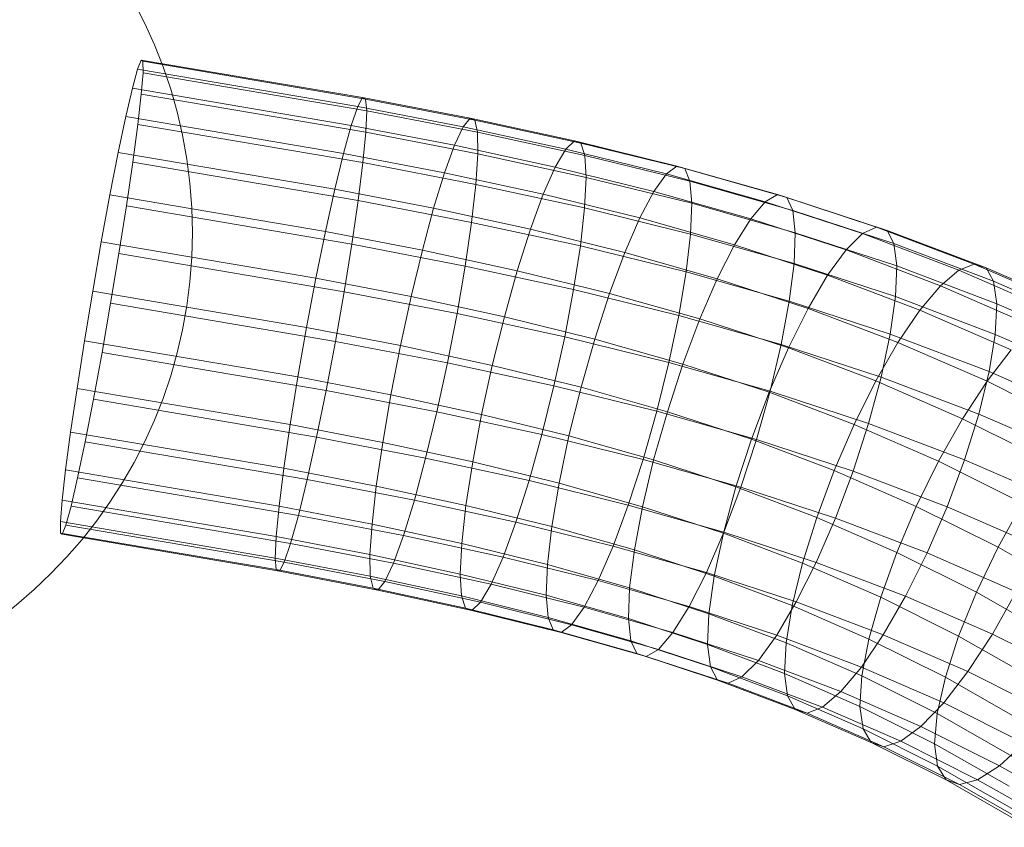
# Model space of a CAD drawing. Units: millimetres. Extents: x -3509 to 3624, y -1933 to 2002.
# Drawn here: x -196 to -74, y 1720 to 1821 of the extents above; entities that cross this region are included whole.
import ezdxf

# ---------------------------------------------------------------- set-up
doc = ezdxf.new("R2010")
doc.units = ezdxf.units.MM
doc.linetypes.add('K5LT32776', pattern=[0])
doc.linetypes.add('K5LT32777', pattern=[0])
doc.layers.get('0').update_dxf_attribs({"true_color": 0x5890e1})

# ---------------------------------------------------------------- blocks, each defined once
blk = doc.blocks.new('U14')
at = {"color": 33, "linetype": 'K5LT32776', "lineweight": 18, "true_color": 0xe18f57}
for p, q in [((-181.17, 1815.64), (-181.62, 1814.5)), ((-181.17, 1815.64), (-153.65, 1810.96)), ((-180.94, 1815.48), (-181.17, 1815.64)), ((-180.94, 1815.48), (-153.28, 1810.78)), ((-180.93, 1814.04), (-180.94, 1815.48)), ((-181.62, 1814.5), (-182.26, 1812.13)), ((-181.62, 1814.5), (-154.25, 1809.86)), ((-181.15, 1811.39), (-180.93, 1814.04)), ((-180.93, 1814.04), (-153.14, 1809.32)), ((-182.26, 1812.13), (-183.07, 1808.62)), ((-182.26, 1812.13), (-155.05, 1807.51)), ((-181.58, 1807.63), (-181.15, 1811.39)), ((-181.15, 1811.39), (-153.26, 1806.65)), ((-153.65, 1810.96), (-154.25, 1809.86)), ((-153.28, 1810.78), (-153.65, 1810.96)), ((-153.65, 1810.96), (-140.3, 1808.39)), ((-154.25, 1809.86), (-155.05, 1807.51)), ((-154.25, 1809.86), (-141.16, 1807.33)), ((-153.14, 1809.32), (-153.28, 1810.78)), ((-153.28, 1810.78), (-139.69, 1808.16)), ((-183.07, 1808.62), (-184.01, 1804.13)), ((-183.07, 1808.62), (-156.02, 1804.03)), ((-153.26, 1806.65), (-153.14, 1809.32)), ((-153.14, 1809.32), (-139.36, 1806.66)), ((-182.2, 1802.93), (-181.58, 1807.63)), ((-181.58, 1807.63), (-153.62, 1802.88)), ((-155.05, 1807.51), (-156.02, 1804.03)), ((-155.05, 1807.51), (-142.23, 1805.04)), ((-141.16, 1807.33), (-142.23, 1805.04)), ((-140.3, 1808.39), (-141.16, 1807.33)), ((-141.16, 1807.33), (-128.4, 1804.57)), ((-139.69, 1808.16), (-140.3, 1808.39)), ((-140.3, 1808.39), (-127.32, 1805.58)), ((-139.36, 1806.66), (-139.69, 1808.16)), ((-139.69, 1808.16), (-126.52, 1805.31)), ((-153.62, 1802.88), (-153.26, 1806.65)), ((-153.26, 1806.65), (-139.31, 1803.96)), ((-139.31, 1803.96), (-139.36, 1806.66)), ((-139.36, 1806.66), (-126.04, 1803.78)), ((-142.23, 1805.04), (-143.47, 1801.61)), ((-142.23, 1805.04), (-129.71, 1802.33)), ((-127.32, 1805.58), (-128.4, 1804.57)), ((-126.52, 1805.31), (-127.32, 1805.58)), ((-127.32, 1805.58), (-114.6, 1802.45)), ((-126.04, 1803.78), (-126.52, 1805.31)), ((-126.52, 1805.31), (-113.62, 1802.13)), ((-184.01, 1804.13), (-185.04, 1798.86)), ((-184.01, 1804.13), (-157.11, 1799.57)), ((-156.02, 1804.03), (-157.11, 1799.57)), ((-156.02, 1804.03), (-143.47, 1801.61)), ((-139.56, 1800.17), (-139.31, 1803.96)), ((-139.31, 1803.96), (-125.88, 1801.05)), ((-128.4, 1804.57), (-129.71, 1802.33)), ((-128.4, 1804.57), (-115.9, 1801.49)), ((-125.88, 1801.05), (-126.04, 1803.78)), ((-126.04, 1803.78), (-112.99, 1800.57)), ((-183, 1797.5), (-182.2, 1802.93)), ((-182.2, 1802.93), (-154.2, 1798.17)), ((-154.2, 1798.17), (-153.62, 1802.88)), ((-153.62, 1802.88), (-139.56, 1800.17)), ((-129.71, 1802.33), (-131.2, 1798.96)), ((-129.71, 1802.33), (-117.46, 1799.31)), ((-114.6, 1802.45), (-115.9, 1801.49)), ((-113.62, 1802.13), (-114.6, 1802.45)), ((-114.6, 1802.45), (-102.1, 1798.9)), ((-143.47, 1801.61), (-144.82, 1797.2)), ((-143.47, 1801.61), (-131.2, 1798.96)), ((-115.9, 1801.49), (-117.46, 1799.31)), ((-115.9, 1801.49), (-103.62, 1798.01)), ((-112.99, 1800.57), (-113.62, 1802.13)), ((-113.62, 1802.13), (-100.95, 1798.54)), ((-140.1, 1795.45), (-139.56, 1800.17)), ((-139.56, 1800.17), (-126.07, 1797.25)), ((-126.07, 1797.25), (-125.88, 1801.05)), ((-125.88, 1801.05), (-112.75, 1797.82)), ((-112.75, 1797.82), (-112.99, 1800.57)), ((-112.99, 1800.57), (-100.2, 1796.94)), ((-186.12, 1793.03), (-185.04, 1798.86)), ((-185.04, 1798.86), (-158.27, 1794.31)), ((-157.11, 1799.57), (-158.27, 1794.31)), ((-157.11, 1799.57), (-144.82, 1797.2)), ((-131.2, 1798.96), (-132.79, 1794.6)), ((-131.2, 1798.96), (-119.2, 1796)), ((-117.46, 1799.31), (-119.2, 1796)), ((-117.46, 1799.31), (-105.42, 1795.9)), ((-102.1, 1798.9), (-103.62, 1798.01)), ((-100.95, 1798.54), (-102.1, 1798.9)), ((-102.1, 1798.9), (-89.8, 1794.87)), ((-183.93, 1791.57), (-183, 1797.5)), ((-183, 1797.5), (-154.99, 1792.74)), ((-154.99, 1792.74), (-154.2, 1798.17)), ((-154.2, 1798.17), (-140.1, 1795.45)), ((-112.9, 1794), (-112.75, 1797.82)), ((-112.75, 1797.82), (-99.89, 1794.17)), ((-103.62, 1798.01), (-105.42, 1795.9)), ((-103.62, 1798.01), (-91.52, 1794.05)), ((-100.2, 1796.94), (-100.95, 1798.54)), ((-100.95, 1798.54), (-88.48, 1794.46)), ((-144.82, 1797.2), (-146.22, 1791.99)), ((-144.82, 1797.2), (-132.79, 1794.6)), ((-126.59, 1792.53), (-126.07, 1797.25)), ((-126.07, 1797.25), (-112.9, 1794)), ((-99.89, 1794.17), (-100.2, 1796.94)), ((-100.2, 1796.94), (-87.62, 1792.82)), ((-140.89, 1790.02), (-140.1, 1795.45)), ((-140.1, 1795.45), (-126.59, 1792.53)), ((-119.2, 1796), (-121.06, 1791.71)), ((-119.2, 1796), (-107.43, 1792.67)), ((-105.42, 1795.9), (-107.43, 1792.67)), ((-105.42, 1795.9), (-93.57, 1792.02)), ((-159.46, 1788.5), (-158.27, 1794.31)), ((-158.27, 1794.31), (-146.22, 1791.99)), ((-132.79, 1794.6), (-134.43, 1789.44)), ((-132.79, 1794.6), (-121.06, 1791.71)), ((-113.44, 1789.29), (-112.9, 1794)), ((-112.9, 1794), (-100.03, 1790.35)), ((-100.03, 1790.35), (-99.89, 1794.17)), ((-99.89, 1794.17), (-87.26, 1790.04)), ((-91.52, 1794.05), (-93.57, 1792.02)), ((-89.8, 1794.87), (-91.52, 1794.05)), ((-91.52, 1794.05), (-79.56, 1789.52)), ((-88.48, 1794.46), (-89.8, 1794.87)), ((-89.8, 1794.87), (-77.64, 1790.27)), ((-87.62, 1792.82), (-88.48, 1794.46)), ((-88.48, 1794.46), (-76.17, 1789.8)), ((-186.12, 1793.03), (-187.19, 1786.9)), ((-186.12, 1793.03), (-159.46, 1788.5)), ((-155.95, 1786.82), (-154.99, 1792.74)), ((-154.99, 1792.74), (-140.89, 1790.02)), ((-107.43, 1792.67), (-109.57, 1788.45)), ((-107.43, 1792.67), (-95.86, 1788.88)), ((-87.26, 1790.04), (-87.62, 1792.82)), ((-87.62, 1792.82), (-75.23, 1788.13)), ((-184.96, 1785.41), (-183.93, 1791.57)), ((-183.93, 1791.57), (-155.95, 1786.82)), ((-147.62, 1786.22), (-146.22, 1791.99)), ((-146.22, 1791.99), (-134.43, 1789.44)), ((-127.43, 1787.11), (-126.59, 1792.53)), ((-126.59, 1792.53), (-113.44, 1789.29)), ((-121.06, 1791.71), (-122.95, 1786.61)), ((-121.06, 1791.71), (-109.57, 1788.45)), ((-93.57, 1792.02), (-95.86, 1788.88)), ((-93.57, 1792.02), (-81.85, 1787.58)), ((-100.62, 1785.65), (-100.03, 1790.35)), ((-100.03, 1790.35), (-87.41, 1786.22)), ((-77.64, 1790.27), (-79.56, 1789.52)), ((-76.17, 1789.8), (-77.64, 1790.27)), ((-77.64, 1790.27), (-65.63, 1785.03)), ((-141.91, 1784.11), (-140.89, 1790.02)), ((-140.89, 1790.02), (-127.43, 1787.11)), ((-136.03, 1783.71), (-134.43, 1789.44)), ((-134.43, 1789.44), (-122.95, 1786.61)), ((-114.35, 1783.88), (-113.44, 1789.29)), ((-113.44, 1789.29), (-100.62, 1785.65)), ((-95.86, 1788.88), (-98.28, 1784.75)), ((-95.86, 1788.88), (-84.41, 1784.54)), ((-87.41, 1786.22), (-87.26, 1790.04)), ((-87.26, 1790.04), (-74.84, 1785.33)), ((-79.56, 1789.52), (-81.85, 1787.58)), ((-79.56, 1789.52), (-67.72, 1784.36)), ((-75.23, 1788.13), (-76.17, 1789.8)), ((-76.17, 1789.8), (-64.04, 1784.51)), ((-159.46, 1788.5), (-160.62, 1782.38)), ((-159.46, 1788.5), (-147.62, 1786.22)), ((-109.57, 1788.45), (-111.74, 1783.44)), ((-109.57, 1788.45), (-98.28, 1784.75)), ((-74.84, 1785.33), (-75.23, 1788.13)), ((-75.23, 1788.13), (-63.03, 1782.81)), ((-187.19, 1786.9), (-188.21, 1780.73)), ((-187.19, 1786.9), (-160.62, 1782.38)), ((-157.03, 1780.66), (-155.95, 1786.82)), ((-155.95, 1786.82), (-141.91, 1784.11)), ((-128.53, 1781.22), (-127.43, 1787.11)), ((-127.43, 1787.11), (-114.35, 1783.88)), ((-124.79, 1780.95), (-122.95, 1786.61)), ((-122.95, 1786.61), (-111.74, 1783.44)), ((-81.85, 1787.58), (-84.41, 1784.54)), ((-81.85, 1787.58), (-70.23, 1782.51)), ((-186.03, 1779.28), (-184.96, 1785.41)), ((-184.96, 1785.41), (-157.03, 1780.66)), ((-147.62, 1786.22), (-148.94, 1780.13)), ((-147.62, 1786.22), (-136.03, 1783.71)), ((-101.63, 1780.28), (-100.62, 1785.65)), ((-100.62, 1785.65), (-88.07, 1781.54)), ((-88.07, 1781.54), (-87.41, 1786.22)), ((-87.41, 1786.22), (-75.03, 1781.53)), ((-75.03, 1781.53), (-74.84, 1785.33)), ((-74.84, 1785.33), (-62.64, 1780.01)), ((-143.1, 1777.98), (-141.91, 1784.11)), ((-141.91, 1784.11), (-128.53, 1781.22)), ((-98.28, 1784.75), (-100.74, 1779.84)), ((-98.28, 1784.75), (-87.13, 1780.53)), ((-84.41, 1784.54), (-87.13, 1780.53)), ((-84.41, 1784.54), (-73.05, 1779.59)), ((-136.03, 1783.71), (-137.53, 1777.67)), ((-136.03, 1783.71), (-124.79, 1780.95)), ((-115.58, 1778.02), (-114.35, 1783.88)), ((-114.35, 1783.88), (-101.63, 1780.28)), ((-113.84, 1777.84), (-111.74, 1783.44)), ((-111.74, 1783.44), (-100.74, 1779.84)), ((-160.62, 1782.38), (-161.7, 1776.23)), ((-160.62, 1782.38), (-148.94, 1780.13)), ((-89.21, 1776.21), (-88.07, 1781.54)), ((-88.07, 1781.54), (-75.79, 1776.89)), ((-75.79, 1776.89), (-75.03, 1781.53)), ((-75.03, 1781.53), (-62.89, 1776.24)), ((-188.21, 1780.73), (-189.14, 1774.81)), ((-188.21, 1780.73), (-161.7, 1776.23)), ((-158.19, 1774.55), (-157.03, 1780.66)), ((-157.03, 1780.66), (-143.1, 1777.98)), ((-129.87, 1775.11), (-128.53, 1781.22)), ((-128.53, 1781.22), (-115.58, 1778.02)), ((-124.79, 1780.95), (-126.5, 1774.95)), ((-124.79, 1780.95), (-113.84, 1777.84)), ((-87.13, 1780.53), (-89.89, 1775.73)), ((-87.13, 1780.53), (-76.05, 1775.7)), ((-187.1, 1773.45), (-186.03, 1779.28)), ((-186.03, 1779.28), (-158.19, 1774.55)), ((-148.94, 1780.13), (-150.14, 1774)), ((-148.94, 1780.13), (-137.53, 1777.67)), ((-103.12, 1774.33), (-100.74, 1779.84)), ((-103.01, 1774.46), (-101.63, 1780.28)), ((-101.63, 1780.28), (-89.21, 1776.21)), ((-100.74, 1779.84), (-89.89, 1775.73)), ((-73.05, 1779.59), (-76.05, 1775.7)), ((-144.43, 1771.89), (-143.1, 1777.98)), ((-143.1, 1777.98), (-129.87, 1775.11)), ((-117.08, 1771.96), (-115.58, 1778.02)), ((-115.58, 1778.02), (-103.01, 1774.46)), ((-137.53, 1777.67), (-138.86, 1771.56)), ((-137.53, 1777.67), (-126.5, 1774.95)), ((-113.84, 1777.84), (-115.78, 1771.91)), ((-113.84, 1777.84), (-103.12, 1774.33)), ((-77.08, 1771.62), (-75.79, 1776.89)), ((-75.79, 1776.89), (-63.77, 1771.65)), ((-161.7, 1776.23), (-162.65, 1770.31)), ((-161.7, 1776.23), (-150.14, 1774)), ((-92.56, 1770.34), (-89.89, 1775.73)), ((-90.77, 1770.45), (-89.21, 1776.21)), ((-89.89, 1775.73), (-79.1, 1771.02)), ((-89.21, 1776.21), (-77.08, 1771.62)), ((-76.05, 1775.7), (-79.1, 1771.02)), ((-76.05, 1775.7), (-65.03, 1770.18)), ((-189.14, 1774.81), (-189.94, 1769.38)), ((-189.14, 1774.81), (-162.65, 1770.31)), ((-159.38, 1768.74), (-158.19, 1774.55)), ((-158.19, 1774.55), (-144.43, 1771.89)), ((-131.36, 1769.07), (-129.87, 1775.11)), ((-129.87, 1775.11), (-117.08, 1771.96)), ((-126.5, 1774.95), (-128, 1768.89)), ((-126.5, 1774.95), (-115.78, 1771.91)), ((-103.12, 1774.33), (-105.33, 1768.49)), ((-104.71, 1768.46), (-103.01, 1774.46)), ((-103.12, 1774.33), (-92.56, 1770.34)), ((-103.01, 1774.46), (-90.77, 1770.45)), ((-188.13, 1768.17), (-187.1, 1773.45)), ((-187.1, 1773.45), (-159.38, 1768.74)), ((-150.14, 1774), (-151.15, 1768.09)), ((-150.14, 1774), (-138.86, 1771.56)), ((-145.82, 1766.12), (-144.43, 1771.89)), ((-144.43, 1771.89), (-131.36, 1769.07)), ((-118.79, 1765.97), (-117.08, 1771.96)), ((-115.78, 1771.91), (-117.48, 1765.91)), ((-117.08, 1771.96), (-104.71, 1768.46)), ((-115.78, 1771.91), (-105.33, 1768.49)), ((-138.86, 1771.56), (-139.97, 1765.67)), ((-138.86, 1771.56), (-128, 1768.89)), ((-82.07, 1765.76), (-79.1, 1771.02)), ((-79.1, 1771.02), (-68.36, 1765.65)), ((-78.85, 1765.94), (-77.08, 1771.62)), ((-77.08, 1771.62), (-65.24, 1766.45)), ((-189.94, 1769.38), (-190.57, 1764.68)), ((-189.94, 1769.38), (-163.44, 1764.87)), ((-162.65, 1770.31), (-163.44, 1764.87)), ((-162.65, 1770.31), (-151.15, 1768.09)), ((-92.56, 1770.34), (-95.04, 1764.6)), ((-92.7, 1764.52), (-90.77, 1770.45)), ((-92.56, 1770.34), (-82.07, 1765.76)), ((-90.77, 1770.45), (-78.85, 1765.94)), ((-189.07, 1763.68), (-188.13, 1768.17)), ((-188.13, 1768.17), (-160.54, 1763.48)), ((-160.54, 1763.48), (-159.38, 1768.74)), ((-159.38, 1768.74), (-145.82, 1766.12)), ((-151.15, 1768.09), (-151.95, 1762.66)), ((-151.15, 1768.09), (-139.97, 1765.67)), ((-132.97, 1763.34), (-131.36, 1769.07)), ((-131.36, 1769.07), (-118.79, 1765.97)), ((-128, 1768.89), (-129.23, 1763.03)), ((-128, 1768.89), (-117.48, 1765.91)), ((-105.33, 1768.49), (-107.25, 1762.56)), ((-106.66, 1762.53), (-104.71, 1768.46)), ((-105.33, 1768.49), (-95.04, 1764.6)), ((-104.71, 1768.46), (-92.7, 1764.52)), ((-147.22, 1760.91), (-145.82, 1766.12)), ((-145.82, 1766.12), (-132.97, 1763.34)), ((-139.97, 1765.67), (-140.8, 1760.25)), ((-139.97, 1765.67), (-129.23, 1763.03)), ((-120.63, 1760.3), (-118.79, 1765.97)), ((-117.48, 1765.91), (-118.87, 1760.09)), ((-118.79, 1765.97), (-106.66, 1762.53)), ((-117.48, 1765.91), (-107.25, 1762.56)), ((-82.07, 1765.76), (-84.84, 1760.14)), ((-82.07, 1765.76), (-71.63, 1760.53)), ((-81.02, 1760.1), (-78.85, 1765.94)), ((-78.85, 1765.94), (-67.23, 1760.86)), ((-190.57, 1764.68), (-191, 1760.92)), ((-190.57, 1764.68), (-164.03, 1760.17)), ((-163.44, 1764.87), (-164.03, 1760.17)), ((-163.44, 1764.87), (-151.95, 1762.66)), ((-95.04, 1764.6), (-97.21, 1758.76)), ((-95.04, 1764.6), (-84.84, 1760.14)), ((-94.9, 1758.68), (-92.7, 1764.52)), ((-92.7, 1764.52), (-81.02, 1760.1)), ((-189.88, 1760.17), (-189.07, 1763.68)), ((-189.07, 1763.68), (-161.63, 1759.02)), ((-161.63, 1759.02), (-160.54, 1763.48)), ((-160.54, 1763.48), (-147.22, 1760.91)), ((-134.6, 1758.18), (-132.97, 1763.34)), ((-132.97, 1763.34), (-120.63, 1760.3)), ((-151.95, 1762.66), (-152.48, 1757.94)), ((-151.95, 1762.66), (-140.8, 1760.25)), ((-129.23, 1763.03), (-130.14, 1757.62)), ((-129.23, 1763.03), (-118.87, 1760.09)), ((-107.25, 1762.56), (-108.82, 1756.8)), ((-108.76, 1756.93), (-106.66, 1762.53)), ((-107.25, 1762.56), (-97.21, 1758.76)), ((-106.66, 1762.53), (-94.9, 1758.68)), ((-191, 1760.92), (-191.21, 1758.26)), ((-191, 1760.92), (-164.38, 1756.4)), ((-148.57, 1756.5), (-147.22, 1760.91)), ((-147.22, 1760.91), (-134.6, 1758.18)), ((-190.53, 1757.8), (-189.88, 1760.17)), ((-189.88, 1760.17), (-162.59, 1755.54)), ((-164.03, 1760.17), (-164.38, 1756.4)), ((-164.03, 1760.17), (-152.48, 1757.94)), ((-140.8, 1760.25), (-141.32, 1755.53)), ((-140.8, 1760.25), (-130.14, 1757.62)), ((-122.52, 1755.21), (-120.63, 1760.3)), ((-120.63, 1760.3), (-108.76, 1756.93)), ((-118.87, 1760.09), (-119.88, 1754.72)), ((-118.87, 1760.09), (-108.82, 1756.8)), ((-84.84, 1760.14), (-87.26, 1754.42)), ((-84.84, 1760.14), (-74.67, 1755.06)), ((-83.5, 1754.36), (-81.02, 1760.1)), ((-81.02, 1760.1), (-69.66, 1755.14)), ((-71.63, 1760.53), (-74.67, 1755.06)), ((-162.59, 1755.54), (-161.63, 1759.02)), ((-161.63, 1759.02), (-148.57, 1756.5)), ((-97.21, 1758.76), (-98.99, 1753.08)), ((-97.29, 1753.18), (-94.9, 1758.68)), ((-97.21, 1758.76), (-87.26, 1754.42)), ((-94.9, 1758.68), (-83.5, 1754.36)), ((-191.21, 1758.26), (-164.5, 1753.72)), ((-191.21, 1758.26), (-191.21, 1756.82)), ((-190.97, 1756.67), (-190.53, 1757.8)), ((-190.53, 1757.8), (-163.39, 1753.19)), ((-152.48, 1757.94), (-152.73, 1754.15)), ((-152.48, 1757.94), (-141.32, 1755.53)), ((-136.19, 1753.82), (-134.6, 1758.18)), ((-134.6, 1758.18), (-122.52, 1755.21)), ((-130.14, 1757.62), (-130.68, 1752.91)), ((-130.14, 1757.62), (-119.88, 1754.72)), ((-191.21, 1756.82), (-164.37, 1752.27)), ((-191.21, 1756.82), (-190.97, 1756.67)), ((-190.97, 1756.67), (-163.99, 1752.09)), ((-164.38, 1756.4), (-164.5, 1753.72)), ((-164.38, 1756.4), (-152.73, 1754.15)), ((-149.81, 1753.07), (-148.57, 1756.5)), ((-148.57, 1756.5), (-136.19, 1753.82)), ((-110.93, 1751.92), (-108.76, 1756.93)), ((-108.82, 1756.8), (-109.96, 1751.47)), ((-108.82, 1756.8), (-98.99, 1753.08)), ((-108.76, 1756.93), (-97.29, 1753.18)), ((-163.39, 1753.19), (-162.59, 1755.54)), ((-162.59, 1755.54), (-149.81, 1753.07)), ((-141.32, 1755.53), (-141.51, 1751.72)), ((-141.32, 1755.53), (-130.68, 1752.91)), ((-124.38, 1750.91), (-122.52, 1755.21)), ((-122.52, 1755.21), (-110.93, 1751.92)), ((-119.88, 1754.72), (-120.47, 1750.02)), ((-119.88, 1754.72), (-109.96, 1751.47)), ((-74.67, 1755.06), (-77.36, 1749.46)), ((-74.67, 1755.06), (-64.49, 1749.26)), ((-164.5, 1753.72), (-164.37, 1752.27)), ((-164.5, 1753.72), (-152.69, 1751.45)), ((-152.73, 1754.15), (-152.69, 1751.45)), ((-152.73, 1754.15), (-141.51, 1751.72)), ((-137.68, 1750.45), (-136.19, 1753.82)), ((-136.19, 1753.82), (-124.38, 1750.91)), ((-87.26, 1754.42), (-89.26, 1748.83)), ((-87.26, 1754.42), (-77.36, 1749.46)), ((-86.18, 1748.97), (-83.5, 1754.36)), ((-83.5, 1754.36), (-72.42, 1749.52)), ((-164.37, 1752.27), (-163.99, 1752.09)), ((-164.37, 1752.27), (-152.35, 1749.95)), ((-163.99, 1752.09), (-163.39, 1753.19)), ((-163.39, 1753.19), (-150.88, 1750.78)), ((-150.88, 1750.78), (-149.81, 1753.07)), ((-149.81, 1753.07), (-137.68, 1750.45)), ((-130.68, 1752.91), (-130.83, 1749.09)), ((-130.68, 1752.91), (-120.47, 1750.02)), ((-98.99, 1753.08), (-100.28, 1747.8)), ((-99.75, 1748.26), (-97.29, 1753.18)), ((-98.99, 1753.08), (-89.26, 1748.83)), ((-97.29, 1753.18), (-86.18, 1748.97)), ((-163.99, 1752.09), (-151.74, 1749.72)), ((-152.69, 1751.45), (-152.35, 1749.95)), ((-152.69, 1751.45), (-141.36, 1749)), ((-141.51, 1751.72), (-141.36, 1749)), ((-141.51, 1751.72), (-130.83, 1749.09)), ((-113.06, 1747.7), (-110.93, 1751.92)), ((-110.93, 1751.92), (-99.75, 1748.26)), ((-109.96, 1751.47), (-110.62, 1746.79)), ((-109.96, 1751.47), (-100.28, 1747.8)), ((-152.35, 1749.95), (-151.74, 1749.72)), ((-152.35, 1749.95), (-140.87, 1747.47)), ((-151.74, 1749.72), (-150.88, 1750.78)), ((-151.74, 1749.72), (-140.07, 1747.2)), ((-150.88, 1750.78), (-138.99, 1748.21)), ((-138.99, 1748.21), (-137.68, 1750.45)), ((-137.68, 1750.45), (-126.12, 1747.6)), ((-126.12, 1747.6), (-124.38, 1750.91)), ((-124.38, 1750.91), (-113.06, 1747.7)), ((-120.47, 1750.02), (-120.61, 1746.2)), ((-120.47, 1750.02), (-110.62, 1746.79)), ((-141.36, 1749), (-140.87, 1747.47)), ((-141.36, 1749), (-130.59, 1746.34)), ((-130.83, 1749.09), (-130.59, 1746.34)), ((-130.83, 1749.09), (-120.61, 1746.2)), ((-89.26, 1748.83), (-90.72, 1743.63)), ((-89.26, 1748.83), (-79.58, 1743.99)), ((-88.94, 1744.16), (-86.18, 1748.97)), ((-86.18, 1748.97), (-75.39, 1744.26)), ((-77.36, 1749.46), (-79.58, 1743.99)), ((-77.36, 1749.46), (-67.44, 1743.81)), ((-75.39, 1744.26), (-72.42, 1749.52)), ((-140.87, 1747.47), (-140.07, 1747.2)), ((-140.87, 1747.47), (-129.96, 1744.78)), ((-140.07, 1747.2), (-138.99, 1748.21)), ((-138.99, 1748.21), (-127.68, 1745.42)), ((-127.68, 1745.42), (-126.12, 1747.6)), ((-126.12, 1747.6), (-115.08, 1744.47)), ((-115.08, 1744.47), (-113.06, 1747.7)), ((-113.06, 1747.7), (-102.17, 1744.14)), ((-102.17, 1744.14), (-99.75, 1748.26)), ((-100.28, 1747.8), (-101.03, 1743.16)), ((-100.28, 1747.8), (-90.72, 1743.63)), ((-99.75, 1748.26), (-88.94, 1744.16)), ((-140.07, 1747.2), (-128.98, 1744.47)), ((-130.59, 1746.34), (-129.96, 1744.78)), ((-130.59, 1746.34), (-120.3, 1743.43)), ((-120.61, 1746.2), (-120.3, 1743.43)), ((-120.61, 1746.2), (-110.77, 1742.98)), ((-110.62, 1746.79), (-110.77, 1742.98)), ((-110.62, 1746.79), (-101.03, 1743.16)), ((-128.98, 1744.47), (-127.68, 1745.42)), ((-127.68, 1745.42), (-116.88, 1742.36)), ((-129.96, 1744.78), (-128.98, 1744.47)), ((-129.96, 1744.78), (-119.55, 1741.83)), ((-128.98, 1744.47), (-118.39, 1741.47)), ((-116.88, 1742.36), (-115.08, 1744.47)), ((-115.08, 1744.47), (-104.46, 1740.99)), ((-104.46, 1740.99), (-102.17, 1744.14)), ((-102.17, 1744.14), (-91.65, 1740.15)), ((-91.65, 1740.15), (-88.94, 1744.16)), ((-90.72, 1743.63), (-91.6, 1739.05)), ((-90.72, 1743.63), (-81.23, 1738.89)), ((-88.94, 1744.16), (-78.44, 1739.59)), ((-79.58, 1743.99), (-81.23, 1738.89)), ((-79.58, 1743.99), (-69.89, 1738.47)), ((-78.44, 1739.59), (-75.39, 1744.26)), ((-75.39, 1744.26), (-64.84, 1738.98)), ((-120.3, 1743.43), (-119.55, 1741.83)), ((-120.3, 1743.43), (-110.41, 1740.19)), ((-110.77, 1742.98), (-110.41, 1740.19)), ((-110.77, 1742.98), (-101.22, 1739.36)), ((-101.03, 1743.16), (-101.22, 1739.36)), ((-101.03, 1743.16), (-91.6, 1739.05)), ((-119.55, 1741.83), (-118.39, 1741.47)), ((-119.55, 1741.83), (-109.55, 1738.55)), ((-118.39, 1741.47), (-116.88, 1742.36)), ((-118.39, 1741.47), (-108.23, 1738.14)), ((-116.88, 1742.36), (-106.51, 1738.96)), ((-110.41, 1740.19), (-109.55, 1738.55)), ((-110.41, 1740.19), (-100.84, 1736.57)), ((-106.51, 1738.96), (-104.46, 1740.99)), ((-104.46, 1740.99), (-94.21, 1737.11)), ((-94.21, 1737.11), (-91.65, 1740.15)), ((-91.65, 1740.15), (-81.44, 1735.7)), ((-108.23, 1738.14), (-106.51, 1738.96)), ((-106.51, 1738.96), (-96.5, 1735.18)), ((-101.22, 1739.36), (-100.84, 1736.57)), ((-101.22, 1739.36), (-91.85, 1735.27)), ((-91.6, 1739.05), (-91.85, 1735.27)), ((-91.6, 1739.05), (-82.24, 1734.37)), ((-81.23, 1738.89), (-82.24, 1734.37)), ((-81.44, 1735.7), (-78.44, 1739.59)), ((-81.23, 1738.89), (-71.73, 1733.47)), ((-78.44, 1739.59), (-68.17, 1734.45)), ((-109.55, 1738.55), (-108.23, 1738.14)), ((-109.55, 1738.55), (-99.89, 1734.9)), ((-108.23, 1738.14), (-98.42, 1734.43)), ((-100.84, 1736.57), (-99.89, 1734.9)), ((-100.84, 1736.57), (-91.46, 1732.47)), ((-96.5, 1735.18), (-94.21, 1737.11)), ((-94.21, 1737.11), (-84.26, 1732.77)), ((-98.42, 1734.43), (-96.5, 1735.18)), ((-96.5, 1735.18), (-86.77, 1730.93)), ((-91.85, 1735.27), (-91.46, 1732.47)), ((-91.85, 1735.27), (-82.57, 1730.63)), ((-84.26, 1732.77), (-81.44, 1735.7)), ((-81.44, 1735.7), (-71.44, 1730.7)), ((-99.89, 1734.9), (-98.42, 1734.43)), ((-99.89, 1734.9), (-90.45, 1730.78)), ((-98.42, 1734.43), (-88.87, 1730.25)), ((-82.24, 1734.37), (-82.57, 1730.63)), ((-82.24, 1734.37), (-72.89, 1729.04)), ((-86.77, 1730.93), (-84.26, 1732.77)), ((-84.26, 1732.77), (-74.5, 1727.89)), ((-91.46, 1732.47), (-90.45, 1730.78)), ((-91.46, 1732.47), (-82.2, 1727.84)), ((-90.45, 1730.78), (-88.87, 1730.25)), ((-90.45, 1730.78), (-81.15, 1726.12)), ((-88.87, 1730.25), (-86.77, 1730.93)), ((-88.87, 1730.25), (-79.46, 1725.55)), ((-86.77, 1730.93), (-77.22, 1726.15)), ((-82.57, 1730.63), (-82.2, 1727.84)), ((-82.57, 1730.63), (-73.31, 1725.35)), ((-74.5, 1727.89), (-71.44, 1730.7)), ((-82.2, 1727.84), (-81.15, 1726.12)), ((-82.2, 1727.84), (-72.97, 1722.58)), ((-77.22, 1726.15), (-74.5, 1727.89)), ((-74.5, 1727.89), (-64.85, 1722.39)), ((-81.15, 1726.12), (-79.46, 1725.55)), ((-81.15, 1726.12), (-71.9, 1720.85)), ((-79.46, 1725.55), (-77.22, 1726.15)), ((-79.46, 1725.55), (-70.13, 1720.23)), ((-77.22, 1726.15), (-67.75, 1720.75))]:
    blk.add_line(p, q, dxfattribs=at)
blk = doc.blocks.new('U13')
blk.add_blockref('U14', (0, 0))
blk = doc.blocks.new('U15')
at = {"color": 33, "linetype": 'K5LT32777', "lineweight": 18, "true_color": 0xe18f57}
blk.add_lwpolyline([(-234.8, 1734.19), (-231.71, 1734.27), (-228.67, 1734.5), (-225.67, 1734.88), (-222.71, 1735.41), (-219.81, 1736.08), (-216.97, 1736.89), (-214.18, 1737.84), (-211.46, 1738.91), (-208.8, 1740.11), (-206.21, 1741.44), (-203.7, 1742.89), (-201.26, 1744.45), (-198.91, 1746.12), (-196.64, 1747.9), (-194.47, 1749.79), (-192.38, 1751.78), (-190.39, 1753.86), (-188.51, 1756.04), (-186.73, 1758.31), (-185.05, 1760.66), (-183.49, 1763.09), (-182.05, 1765.61), (-180.72, 1768.19), (-179.52, 1770.85), (-178.44, 1773.57), (-177.5, 1776.36), (-176.69, 1779.21), (-176.02, 1782.11), (-175.49, 1785.06), (-175.11, 1788.06), (-174.88, 1791.11), (-174.8, 1794.19), (-174.88, 1797.28), (-175.11, 1800.32), (-175.49, 1803.32), (-176.02, 1806.28), (-176.69, 1809.18), (-177.5, 1812.02), (-178.44, 1814.81), (-179.52, 1817.53), (-180.72, 1820.19), (-182.05, 1822.78), (-183.49, 1825.29), (-185.05, 1827.73), (-186.73, 1830.08), (-188.51, 1832.34), (-190.39, 1834.52), (-192.38, 1836.61), (-194.47, 1838.59), (-196.64, 1840.48), (-198.91, 1842.26), (-201.26, 1843.94), (-203.7, 1845.5), (-206.21, 1846.94), (-208.8, 1848.27), (-211.46, 1849.47), (-214.18, 1850.55), (-216.97, 1851.49), (-219.81, 1852.3), (-222.71, 1852.97), (-225.67, 1853.5), (-228.67, 1853.88), (-231.71, 1854.11), (-234.8, 1854.19), (-237.88, 1854.11), (-240.93, 1853.88), (-243.93, 1853.5), (-246.88, 1852.97), (-249.78, 1852.3), (-252.63, 1851.49), (-255.42, 1850.55), (-258.14, 1849.47), (-260.8, 1848.27), (-263.38, 1846.94), (-265.9, 1845.5), (-268.33, 1843.94), (-270.68, 1842.26), (-272.95, 1840.48), (-275.13, 1838.59), (-277.21, 1836.61), (-279.2, 1834.52), (-281.09, 1832.34), (-282.87, 1830.08), (-284.54, 1827.73), (-286.1, 1825.29), (-287.55, 1822.78), (-288.88, 1820.19), (-290.08, 1817.53), (-291.15, 1814.81), (-292.1, 1812.02), (-292.91, 1809.18), (-293.58, 1806.28), (-294.11, 1803.32), (-294.49, 1800.32), (-294.72, 1797.28), (-294.8, 1794.19), (-294.72, 1791.11), (-294.49, 1788.06), (-294.11, 1785.06), (-293.58, 1782.11), (-292.91, 1779.21), (-292.1, 1776.36), (-291.15, 1773.57), (-290.08, 1770.85), (-288.88, 1768.19), (-287.55, 1765.61), (-286.1, 1763.09), (-284.54, 1760.66), (-282.87, 1758.31), (-281.09, 1756.04), (-279.2, 1753.86), (-277.21, 1751.78), (-275.13, 1749.79), (-272.95, 1747.9), (-270.68, 1746.12), (-268.33, 1744.45), (-265.9, 1742.89), (-263.38, 1741.44), (-260.8, 1740.11), (-258.14, 1738.91), (-255.42, 1737.84), (-252.63, 1736.89), (-249.78, 1736.08), (-246.88, 1735.41), (-243.93, 1734.88), (-240.93, 1734.5), (-237.88, 1734.27)], close=True, dxfattribs=at)

msp = doc.modelspace()

# ---------------------------------------------------------------- block references
for name in ['U15', 'U13']:
    msp.add_blockref(name, (0, 0))

doc.saveas('drawing.dxf')
